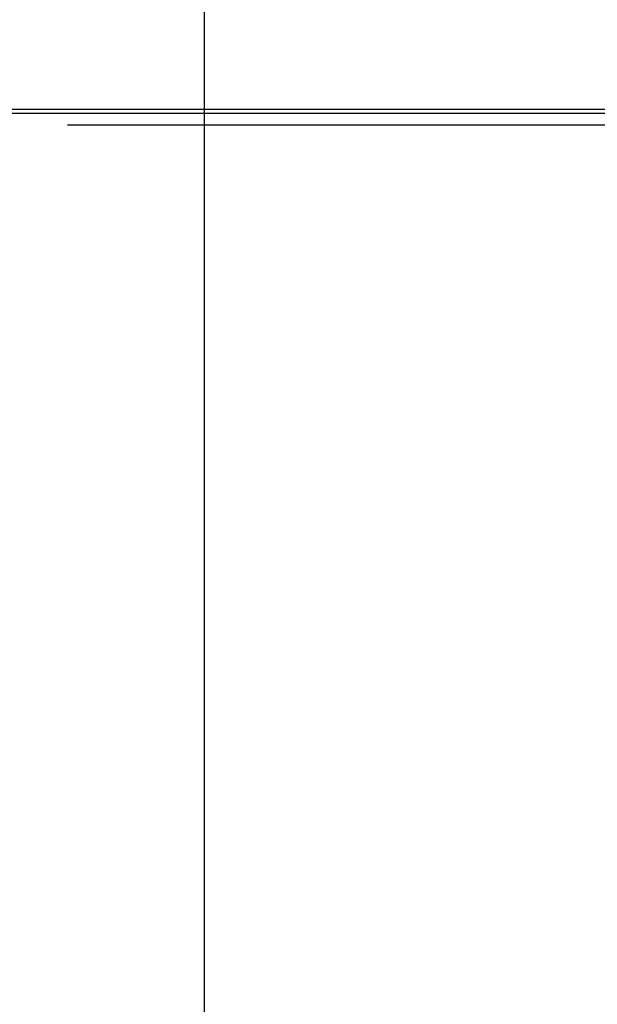
# Model space of a CAD drawing. Extents: x -255 to 1067, y -953 to 1035.
# Drawn here: x 268 to 285, y -43 to -13 of the extents above; entities that cross this region are included whole.
import ezdxf

# ---------------------------------------------------------------- set-up
doc = ezdxf.new("R2010")
doc.units = 0
doc.header["$MEASUREMENT"] = 0
doc.layers.get('0').update_dxf_attribs({"linetype": 'CONTINUOUS'})
for name, color, linetype in [('1', 7, 'CONTINUOUS'), ('2', 7, 'CONTINUOUS'), ('5', 7, 'CONTINUOUS')]:
    doc.layers.add(name, color=color, linetype=linetype)
doc.styles.get("Standard").update_dxf_attribs({"font": 'monotxt.shx'})
doc.dimstyles.new('DSTYLE1', dxfattribs={"dimtxt": 15, "dimasz": 15, "dimexe": 3.06, "dimexo": 1.53, "dimgap": 1.53, "dimtad": 1, "dimdec": 0, "dimzin": 11, "dimtxsty": 'STANDARD', "dimcen": 0.09, "dimazin": 3, "dimtp": 1, "dimtm": 1, "dimtfac": 1, "dimtdec": 4, "dimtofl": 0, "dimtmove": 0, "dimatfit": 3, "dimtolj": 1, "dimtzin": 0})

# ---------------------------------------------------------------- blocks, each defined once
blk = doc.blocks.new('_AH1')
at = {"color": 0, "linetype": 'CONTINUOUS'}
for p, q in [((-1, 0.166667), (0, 0)), ((-1, 0.166667), (-1, -0.166667)), ((0, 0), (-1, -0.166667)), ((0, 0), (-1, 0))]:
    blk.add_line(p, q, dxfattribs=at)
at = {"layer": '1', "color": 7, "linetype": 'CONTINUOUS'}
for p, q in [((-1, 0.166667), (0, 0)), ((-1, 0.166667), (-1, -0.166667)), ((0, 0), (-1, -0.166667)), ((0, 0), (-1, 0))]:
    blk.add_line(p, q, dxfattribs=at)
blk = doc.blocks.new('*D2')
at = {"layer": '2', "color": 1, "linetype": 'CONTINUOUS'}
for p, q in [((361.06819, 264.91116), (270.35306, 264.91116)), ((273.35306, 264.91116), (273.35306, 1.410932)), ((273.35306, -253.50648), (273.35306, 1.410932)), ((387.38916, -253.50648), (270.35306, -253.50648))]:
    blk.add_line(p, q, dxfattribs=at)
at = {"layer": '2', "color": 1, "xscale": 15, "yscale": 15, "zscale": 15}
for p, rotation in [((273.35306, 264.91116), 90), ((273.35306, -253.50648), 270)]:
    blk.add_blockref('_AH1', p, dxfattribs=dict(at, rotation=rotation))

msp = doc.modelspace()

# ---------------------------------------------------------------- linework, layer by layer
at = {"layer": '5', "color": 7, "linetype": 'CONTINUOUS'}
msp.add_line((372.1568, -15.855394), (-118.66511, -15.855394), dxfattribs=at)
at = {"layer": '5', "color": 6, "linetype": 'CONTINUOUS'}
msp.add_line((243.14419, -15.970334), (291.14419, -15.970334), dxfattribs=at)
at = {"layer": '5', "color": 40, "linetype": 'CONTINUOUS'}
msp.add_line((288.74607, -16.323925), (269.24607, -16.323925), dxfattribs=at)

# ---------------------------------------------------------------- dimensions: what is measured, and where the dimension line sits
at = {"layer": '2', "color": 1, "linetype": 'CONTINUOUS'}
dim = msp.add_linear_dim(base=(273.35306, -253.50648), p1=(362.56819, 264.91116), p2=(388.88916, -253.50648), angle=270, text='   ', dimstyle='DSTYLE1', override={"dimblk": '_AH1', "dimsah": 0}, dxfattribs=at)
dim.commit()
dim.dimension.update_dxf_attribs({"geometry": '*D2', "text_midpoint": (264.35208, 1.410932), "dimtype": 128})

doc.saveas('drawing.dxf')
